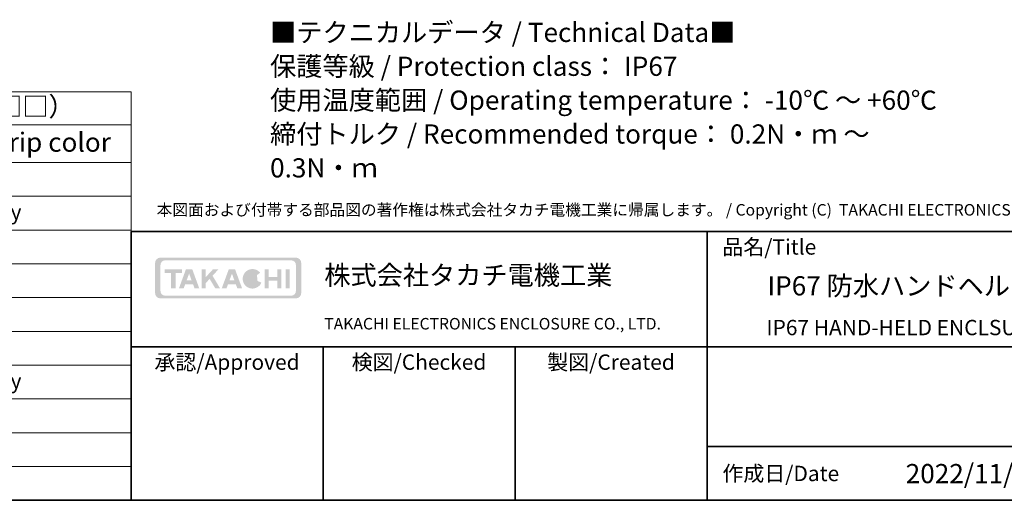
# Model space of a CAD drawing. Units: millimetres. Extents: x 154 to 2530, y 144 to 566.
# Drawn here: x 447 to 640, y 144 to 238 of the extents above; entities that cross this region are included whole.
import ezdxf
from ezdxf.enums import TextEntityAlignment as Align

# ---------------------------------------------------------------- set-up
doc = ezdxf.new("R2010")
doc.units = ezdxf.units.MM
for name, color, linetype, lineweight in [('Border (ISO)', 7, 'Continuous', 35), ('Symbol (ISO)', 7, 'Continuous', 18), ('Title (ISO)', 7, 'Continuous', 35)]:
    doc.layers.add(name, color=color, linetype=linetype, lineweight=lineweight)
doc.layers.add('Hatch (ISO)', color=1, linetype='Continuous', lineweight=18, true_color=0xff0000)
doc.styles.add('Note Text (TK)', font='txt')
doc.styles.add('Note Text (TK2)', font='txt')
doc.styles.add('takachi1', font='txt', dxfattribs={"height": 2.5})
doc.styles.add('文字スタイル67', font='arial.ttf')

# ---------------------------------------------------------------- blocks, each defined once
blk = doc.blocks.new('図面枠 tk図枠')
at = {"layer": 'Border (ISO)'}
blk.add_line((14.5, 8), (405.5, 8), dxfattribs=at)
blk = doc.blocks.new('表題欄 tk表題欄')
at = {"layer": 'Hatch (ISO)'}
h = blk.add_hatch(color=256, dxfattribs=at)
edge = h.paths.add_edge_path(flags=0)
edge.add_arc((95.58, 236.3), 0.596, 270, 360)
edge.add_line((96.17, 236.3), (96.17, 239.71))
edge.add_arc((95.58, 239.71), 0.596, 0, 90)
edge.add_line((95.58, 240.31), (79.14, 240.31))
edge.add_arc((79.14, 239.71), 0.596, 90, 180)
edge.add_line((78.54, 239.71), (78.54, 236.3))
edge.add_arc((79.14, 236.3), 0.596, 180, 270)
edge.add_line((79.14, 235.7), (95.58, 235.7))
edge = h.paths.add_edge_path()
edge.add_line((77.84, 239.96), (77.84, 236.05))
edge.add_arc((78.54, 236.05), 0.702, 180, 270)
edge.add_line((78.54, 235.35), (96.17, 235.35))
edge.add_arc((96.17, 236.05), 0.702, 270, 360)
edge.add_line((96.87, 236.05), (96.87, 239.96))
edge.add_arc((96.17, 239.96), 0.702, 0, 90)
edge.add_line((96.17, 240.66), (78.54, 240.66))
edge.add_arc((78.54, 239.96), 0.702, 90, 180)
for points in [[(79.07, 239.15), (79.07, 238.66), (79.92, 238.66), (79.92, 236.66), (80.51, 236.66), (80.51, 238.66), (81.36, 238.66), (81.36, 239.15)], [(85.68, 236.66), (84.94, 237.89), (84.42, 237.32), (84.42, 236.66), (83.9, 236.66), (83.9, 239.15), (84.42, 239.15), (84.42, 238.1), (85.39, 239.15), (86.11, 239.15), (85.32, 238.3), (86.3, 236.66)], [(92.09, 239.15), (92.09, 236.66), (92.61, 236.66), (92.61, 237.66), (93.77, 237.66), (93.77, 236.66), (94.29, 236.66), (94.29, 239.15), (93.77, 239.15), (93.77, 238.15), (92.61, 238.15), (92.61, 239.15)], [(94.84, 239.15), (94.84, 236.66), (95.36, 236.66), (95.36, 239.15)]]:
    blk.add_hatch(color=256, dxfattribs=at).paths.add_polyline_path(points)
h = blk.add_hatch(color=256, dxfattribs=at)
h.paths.add_polyline_path([(82.59, 237.71), (81.95, 237.71), (82.27, 238.58)], flags=0)
h.paths.add_polyline_path([(82.78, 237.2), (81.76, 237.2), (81.57, 236.66), (80.95, 236.66), (81.86, 239.15), (82.68, 239.15), (83.59, 236.66), (82.98, 236.66)])
h = blk.add_hatch(color=256, dxfattribs=at)
h.paths.add_polyline_path([(87.53, 237.71), (88.16, 237.71), (87.85, 238.58)], flags=0)
h.paths.add_polyline_path([(87.14, 236.66), (87.34, 237.2), (88.35, 237.2), (88.55, 236.66), (89.17, 236.66), (88.25, 239.15), (87.44, 239.15), (86.52, 236.66)])
h = blk.add_hatch(color=256, dxfattribs=at)
edge = h.paths.add_edge_path()
edge.add_arc((90.52, 237.9), 1.27, 38.5505, 336.582)
edge.add_line((91.69, 237.4), (91.17, 237.62))
edge.add_ellipse((90.52, 237.9), major_axis=(0, -0.8), ratio=0.867347, start_angle=124.651, end_angle=429.4109, ccw=False)
edge.add_line((91.09, 238.36), (91.52, 238.7))
at = {"layer": 'Title (ISO)'}
for p, q in [((74.71, 244.05), (255.71, 244.05)), ((74.71, 209.05), (74.71, 244.05)), ((149.71, 244.05), (149.71, 209.05)), ((74.71, 229.05), (230.71, 229.05)), ((99.71, 229.05), (99.71, 209.05)), ((124.71, 229.05), (124.71, 209.05)), ((149.71, 216.05), (230.71, 216.05)), ((255.71, 209.05), (74.71, 209.05))]:
    blk.add_line(p, q, dxfattribs=at)
at = {"layer": 'Title (ISO)', "color": 1, "true_color": 0xff0000, "char_height": 2, "line_spacing_factor": 1.5, "style": 'Note Text (TK)'}
for s, insert, attachment_point in [('\\fＭＳ Ｐゴシック|b0|i0;\\H2.0000;品名/Title', (151.71, 242.05), 4), ('\\fＭＳ Ｐゴシック|b0|i0;\\H2.0000;承認/Approved', (87.21, 227.05), 5), ('\\fＭＳ Ｐゴシック|b0|i0;\\H2.0000;検図/Checked', (112.21, 227.05), 5), ('\\fＭＳ Ｐゴシック|b0|i0;\\H2.0000;製図/Created', (137.21, 227.05), 5), ('\\fＭＳ Ｐゴシック|b0|i0;\\H2.0000;作成日/Date', (151.71, 212.55), 4)]:
    blk.add_mtext(s, dxfattribs=dict(at, insert=insert, attachment_point=attachment_point))
at = {"layer": 'Title (ISO)', "color": 7, "attachment_point": 4, "line_spacing_factor": 1.5, "style": 'Note Text (TK)'}
for s, insert, char_height in [('株式会社タカチ電機工業', (99.87, 238.05), 2.5), ('\\fArial|b0|i0;\\H1.4986;TAKACHI ELECTRONICS ENCLOSURE CO., LTD.', (99.87, 232.05), 1.4986)]:
    blk.add_mtext(s, dxfattribs=dict(at, insert=insert, char_height=char_height))
at = {"layer": 'Title (ISO)', "color": 7}
for tag, p, height, style in [('<品名>_001', (157.58, 235.74), 2.5, 'Note Text (TK)'), ('<Title>_001', (157.45, 230.55), 2, '文字スタイル67'), ('<尺度>_001', (239.64, 222.3), 2.5, 'Note Text (TK)'), ('<ページ_No.>_001', (237.95, 213.3), 2.5, 'Note Text (TK)'), ('<総ページ数>_001', (246.79, 213.3), 2.5, 'Note Text (TK)'), ('作成日_001', (175.61, 211.28), 2.5, 'Note Text (TK)')]:
    blk.add_attdef(tag, p, '', height=height, dxfattribs=dict(at, style=style))
at = {"layer": 'Title (ISO)', "color": 7, "style": 'Note Text (TK)'}
blk.add_attdef('<承認>', text='', height=2.5, dxfattribs=at).set_placement((87.21, 217.05), align=Align.MIDDLE_CENTER)
blk = doc.blocks.new('テーブル1')
at = {"layer": 'Symbol (ISO)'}
for p, q in [((98.82, 61.18), (224.5, 61.18)), ((98.82, 61.18), (98.82, 56.9)), ((224.5, 61.18), (224.5, 56.9)), ((98.82, 56.9), (224.5, 56.9)), ((98.82, 56.9), (98.82, 52)), ((130.8, 56.9), (130.8, 52)), ((172.29, 56.9), (172.29, 52)), ((224.5, 56.9), (224.5, 52)), ((98.82, 52), (224.5, 52)), ((98.82, 52), (98.82, 8)), ((130.8, 52), (130.8, 8)), ((172.29, 52), (172.29, 8)), ((224.5, 52), (224.5, 8)), ((98.82, 47.6), (224.5, 47.6)), ((98.82, 43.2), (224.5, 43.2)), ((98.82, 38.8), (224.5, 38.8)), ((98.82, 34.4), (224.5, 34.4)), ((98.82, 30), (224.5, 30)), ((98.82, 25.6), (224.5, 25.6)), ((98.82, 21.2), (224.5, 21.2)), ((98.82, 16.8), (224.5, 16.8)), ((98.82, 12.4), (224.5, 12.4)), ((98.82, 8), (224.5, 8))]:
    blk.add_line(p, q, dxfattribs=at)
at = {"layer": 'Symbol (ISO)', "color": 7, "attachment_point": 7, "line_spacing_factor": 0.25}
for s, insert, char_height, style in [('色仕様（型番末尾□□） / Color Type（End of product number□□）', (108.93, 57.26), 2.5, 'Note Text (TK)'), ('ケース色 / Case color', (134.18, 52.81), 2.5, 'Note Text (TK)'), ('記号 / Code', (105.18, 52.83), 2.5, 'Note Text (TK)'), ('サイドグリップ色 / Grip color', (176.07, 52.61), 2.5, 'Note Text (TK)'), ('BB', (113.12, 48.8), 2, 'Note Text (TK2)'), ('\u3000\u3000ブラック / Black', (132, 48.41), 2, 'Note Text (TK2)'), ('\u3000\u3000ブラック / Black', (173.49, 48.41), 2, 'Note Text (TK2)'), ('BL', (113.27, 44.4), 2, 'Note Text (TK2)'), ('\u3000\u3000ブラック / Black', (132, 44.01), 2, 'Note Text (TK2)'), ('\u3000\u3000ライトグレー / Light gray', (173.49, 43.93), 2, 'Note Text (TK2)'), ('BN', (113.12, 40), 2, 'Note Text (TK2)'), ('\u3000\u3000ブラック / Black', (132, 39.61), 2, 'Note Text (TK2)'), ('\u3000\u3000ネイビーブルー / Navy ', (173.49, 39.54), 2, 'Note Text (TK2)'), ('BR', (113.14, 35.59), 2, 'Note Text (TK2)'), ('\u3000\u3000ブラック / Black', (132, 35.21), 2, 'Note Text (TK2)'), ('\u3000\u3000レッド / Red', (173.49, 35.27), 2, 'Note Text (TK2)'), ('BY', (113.19, 31.2), 2, 'Note Text (TK2)'), ('\u3000\u3000ブラック / Black', (132, 30.81), 2, 'Note Text (TK2)'), ('\u3000\u3000イエロー / Yellow', (173.49, 30.96), 2, 'Note Text (TK2)'), ('WB', (112.77, 26.79), 2, 'Note Text (TK2)'), ('\u3000\u3000オフホワイト / Off-white', (132, 26.53), 2, 'Note Text (TK2)'), ('\u3000\u3000ブラック / Black', (173.49, 26.41), 2, 'Note Text (TK2)'), ('WL', (112.92, 22.39), 2, 'Note Text (TK2)'), ('\u3000\u3000オフホワイト / Off-white', (132, 22.13), 2, 'Note Text (TK2)'), ('\u3000\u3000ライトグレー / Light gray', (173.49, 21.93), 2, 'Note Text (TK2)'), ('WN', (112.77, 17.99), 2, 'Note Text (TK2)'), ('\u3000\u3000オフホワイト / Off-white', (132, 17.73), 2, 'Note Text (TK2)'), ('\u3000\u3000ネイビーブルー / Navy ', (173.49, 17.54), 2, 'Note Text (TK2)'), ('WR', (112.79, 13.58), 2, 'Note Text (TK2)'), ('\u3000\u3000オフホワイト / Off-white', (132, 13.33), 2, 'Note Text (TK2)'), ('\u3000\u3000レッド / Red', (173.49, 13.27), 2, 'Note Text (TK2)'), ('WY', (112.84, 9.19), 2, 'Note Text (TK2)'), ('\u3000\u3000オフホワイト / Off-white', (132, 8.93), 2, 'Note Text (TK2)'), ('\u3000\u3000イエロー / Yellow', (173.49, 8.96), 2, 'Note Text (TK2)')]:
    blk.add_mtext(s, dxfattribs=dict(at, insert=insert, char_height=char_height, style=style))

msp = doc.modelspace()

# ---------------------------------------------------------------- block references
at = {"xscale": 1.5, "yscale": 1.5, "zscale": 1.5}
for name in ['図面枠 tk図枠', 'テーブル1']:
    msp.add_blockref(name, (132.2549, 132.3014), dxfattribs=at)
ref = msp.add_blockref('表題欄 tk表題欄', (356.9416, -169.2777), dxfattribs=dict(xscale=1.5, yscale=1.5, zscale=1.5))
ref.add_attrib('<品名>_001', 'IP67 防水ハンドヘルドケース', (593.3131, 184.3305), dxfattribs={"layer": 'Title (ISO)', "color": 7, "height": 3.75, "style": 'Note Text (TK)'})
ref.add_attrib('作成日_001', '2022/11/24', (620.3152, 147.6444), dxfattribs={"layer": 'Title (ISO)', "color": 7, "height": 3.75, "style": 'Note Text (TK)'})
ref.add_attrib('<Title>_001', 'IP67 HAND-HELD ENCLSURE', (593.114, 176.5514), dxfattribs={"layer": 'Title (ISO)', "color": 7, "height": 3, "style": '文字スタイル67'})

# ---------------------------------------------------------------- texts
at = {"insert": (474.0023, 202.1738), "char_height": 2.25, "attachment_point": 1, "style": 'takachi1'}
msp.add_mtext_dynamic_manual_height_columns('{\\fMeiryo UI|b0|i0|c128|p50;本図面および付帯する部品図の著作権は株式会社タカチ電機工業に帰属します。 / Copyright (C)  TAKACHI ELECTRONICS ENCLOSURE CO., LTD. All Rights Reserved.}', width=284.502569, gutter_width=18.75, heights=[0], dxfattribs=at)
at = {"layer": 'Symbol (ISO)', "insert": (496.1594, 219.1711), "char_height": 3.75, "width": 134.649124, "attachment_point": 4, "line_spacing_factor": 1.058182, "style": 'Note Text (TK)'}
msp.add_mtext('{\\fＭＳ Ｐゴシック|b0|i0;■テクニカルデータ / Technical Data■\\P\\fＭＳ Ｐゴシック|b0|i0;保護等級 / Protection class： IP67\\P\\fＭＳ Ｐゴシック|b0|i0;使用温度範囲 / Operating temperature： -10℃ ～ +60℃\\P\\fＭＳ Ｐゴシック|b0|i0;締付トルク / Recommended torque： 0.2N・ｍ ～ 0.3N・ｍ\\P\\fＭＳ Ｐゴシック|b0|i0;                    \u3000\u3000\u3000\u3000\u3000\u3000\u3000\u3000\u3000\u3000\u3000\u3000\u3000\u3000}', dxfattribs=at)

doc.saveas('drawing.dxf')
